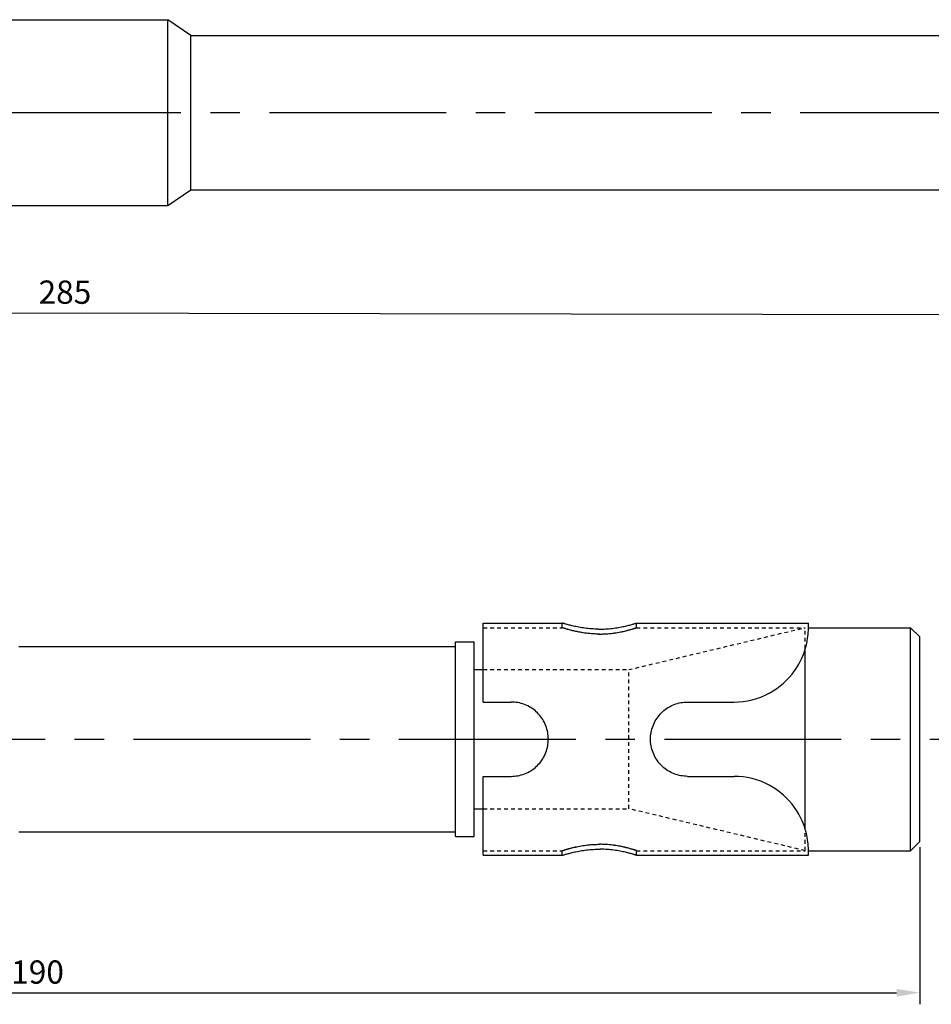
# Model space of a CAD drawing. Units: millimetres. Extents: x -254 to 2493, y 2509 to 4816.
# Drawn here: x 1426 to 1524, y 3840 to 3946 of the extents above; entities that cross this region are included whole.
import ezdxf

# ---------------------------------------------------------------- set-up
doc = ezdxf.new("R2010")
doc.units = ezdxf.units.MM
for name, pattern in [('CENTER2', [28.575, 19.05, -3.175, 3.175, -3.175]), ('phl_center', [0.75, 0.4, -0.35]), ('phl_thick', [0])]:
    doc.linetypes.add(name, pattern=pattern)
doc.layers.add('projection', color=7, linetype='Continuous')
doc.styles.get("Standard").update_dxf_attribs({"font": 'arial.ttf'})
doc.dimstyles.new('ISO-25', dxfattribs={"dimtxt": 2.5, "dimasz": 2.5, "dimexe": 1.25, "dimexo": 0.625, "dimtad": 1, "dimtxsty": 'Standard', "dimcen": 2.5, "dimadec": 0, "dimazin": 0, "dimtfac": 1, "dimtmove": 0, "dimatfit": 3, "dimfxl": 1, "dimarcsym": 0})

# ---------------------------------------------------------------- blocks, each defined once
blk = doc.blocks.new('ccLab_202412412018885_14')
at = {"layer": 'projection', "color": 7, "linetype": 'phl_thick'}
for p, q in [((0.000011, 10), (123.550003, 10)), ((126.050003, 8.3), (123.550003, 10)), ((123.550003, -10), (123.550003, 10)), ((126.050003, 8.3), (207, 8.3)), ((126.050003, -8.3), (126.050003, 8.3)), ((123.550003, -10), (126.050003, -8.3)), ((126.050003, -8.3), (207, -8.3)), ((0.000011, -10), (123.550003, -10))]:
    blk.add_line(p, q, dxfattribs=at)
at = {"layer": 'projection', "color": 3, "linetype": 'phl_center', "true_color": 0x00ff00}
for p, q in [((123.550003, -10), (123.550003, 10)), ((126.050003, -8.3), (126.050003, 8.3))]:
    blk.add_line(p, q, dxfattribs=at)
blk = doc.blocks.new('ccLab_2024124123333328_14')
at = {"layer": 'projection', "color": 7, "linetype": 'phl_thick'}
for p, q in [((109, 12.5), (117.5, 12.5)), ((109, 4), (109, 12.5)), ((109, 7.481242), (109, 12)), ((117.504204, 12.498648), (117.5, 12.5)), ((117.516945, 12.494574), (117.504204, 12.498648)), ((117.538406, 12.487753), (117.516945, 12.494574)), ((117.568779, 12.478161), (117.538406, 12.487753)), ((117.6082, 12.465793), (117.568779, 12.478161)), ((117.656609, 12.450757), (117.6082, 12.465793)), ((117.713844, 12.433212), (117.656609, 12.450757)), ((117.779732, 12.413313), (117.713844, 12.433212)), ((117.854126, 12.391223), (117.779732, 12.413313)), ((117.936722, 12.36717), (117.854126, 12.391223)), ((118.027092, 12.341436), (117.936722, 12.36717)), ((118.124794, 12.314301), (118.027092, 12.341436)), ((118.22937, 12.286051), (118.124794, 12.314301)), ((118.340271, 12.257004), (118.22937, 12.286051)), ((118.456779, 12.22749), (118.340271, 12.257004)), ((118.578171, 12.197836), (118.456779, 12.22749)), ((118.703865, 12.168336), (118.578171, 12.197836)), ((118.836143, 12.138623), (118.703865, 12.168336)), ((118.975761, 12.10875), (118.836143, 12.138623)), ((119.122314, 12.079049), (118.975761, 12.10875)), ((119.275391, 12.04985), (119.122314, 12.079049)), ((119.43454, 12.021497), (119.275391, 12.04985)), ((119.599197, 11.994313), (119.43454, 12.021497)), ((119.768753, 11.968606), (119.599197, 11.994313)), ((119.942612, 11.944684), (119.768753, 11.968606)), ((120.120209, 11.922843), (119.942612, 11.944684)), ((120.300941, 11.9033), (120.120209, 11.922843)), ((120.484062, 11.886243), (120.300941, 11.9033)), ((120.668831, 11.871854), (120.484062, 11.886243)), ((120.854515, 11.86031), (120.668831, 11.871854)), ((121.040321, 11.851677), (120.854515, 11.86031)), ((121.225433, 11.845938), (121.040321, 11.851677)), ((121.409027, 11.843076), (121.225433, 11.845938)), ((121.409027, 11.843076), (121.590973, 11.843076)), ((121.590973, 11.843076), (121.774567, 11.845938)), ((121.774567, 11.845938), (121.959679, 11.851677)), ((121.959679, 11.851677), (122.145485, 11.86031)), ((122.145485, 11.86031), (122.331169, 11.871854)), ((122.331169, 11.871854), (122.515938, 11.886243)), ((122.515938, 11.886243), (122.699059, 11.9033)), ((122.699059, 11.9033), (122.879791, 11.922843)), ((122.879791, 11.922843), (123.057388, 11.944684)), ((123.057388, 11.944684), (123.231247, 11.968606)), ((123.231247, 11.968606), (123.400803, 11.994313)), ((123.400803, 11.994313), (123.56546, 12.021497)), ((123.56546, 12.021497), (123.724609, 12.04985)), ((123.724609, 12.04985), (123.877686, 12.079049)), ((123.877686, 12.079049), (124.024239, 12.10875)), ((124.024239, 12.10875), (124.163857, 12.138623)), ((124.163857, 12.138623), (124.296135, 12.168336)), ((124.296135, 12.168336), (124.421829, 12.197836)), ((124.421829, 12.197836), (124.543221, 12.22749)), ((124.543221, 12.22749), (124.659729, 12.257004)), ((124.659729, 12.257004), (124.77063, 12.286051)), ((124.77063, 12.286051), (124.875206, 12.314301)), ((124.875206, 12.314301), (124.972908, 12.341436)), ((124.972908, 12.341436), (125.063278, 12.36717)), ((125.063278, 12.36717), (125.145874, 12.391223)), ((125.145874, 12.391223), (125.220268, 12.413313)), ((125.220268, 12.413313), (125.286156, 12.433212)), ((125.286156, 12.433212), (125.343391, 12.450757)), ((125.343391, 12.450757), (125.3918, 12.465793)), ((125.3918, 12.465793), (125.431221, 12.478161)), ((125.431221, 12.478161), (125.461594, 12.487753)), ((125.461594, 12.487753), (125.483055, 12.494574)), ((125.483055, 12.494574), (125.495796, 12.498648)), ((125.495796, 12.498648), (125.5, 12.5)), ((125.5, 12.5), (144, 12.5)), ((143.983826, 11.491261), (143.993607, 11.67974)), ((143.993607, 11.67974), (143.998688, 11.849363)), ((143.998688, 11.849363), (144.000168, 11.999802)), ((144, 12), (144, 12.5)), ((144, 12), (155, 12)), ((156, 11), (155, 12)), ((155, -12), (155, 12)), ((143.870163, 10.564559), (143.912552, 10.820212)), ((143.912552, 10.820212), (143.944702, 11.060531)), ((143.944702, 11.060531), (143.967987, 11.284538)), ((143.967987, 11.284538), (143.983826, 11.491261)), ((156, -11), (156, 11)), ((59, 9.975), (106, 9.975)), ((106, 10.475), (108, 10.475)), ((106, -10.475), (106, 10.475)), ((108, -10.475), (108, 10.475)), ((143.57048, 9.414029), (143.667465, 9.717734)), ((143.649994, -9.659594), (143.649994, 9.659594)), ((143.667465, 9.717734), (143.748932, 10.011796)), ((143.748932, 10.011796), (143.816086, 10.294606)), ((143.816086, 10.294606), (143.870163, 10.564559)), ((143.158951, 8.429361), (143.321167, 8.775053)), ((143.321167, 8.775053), (143.456757, 9.102271)), ((143.456757, 9.102271), (143.57048, 9.414029)), ((108, 7.48125), (109.000008, 7.48125)), ((142.507416, 7.346723), (142.751343, 7.70825)), ((142.751343, 7.70825), (142.968933, 8.071451)), ((142.968933, 8.071451), (143.158951, 8.429361)), ((141.652802, 6.33918), (141.954346, 6.657223)), ((141.954346, 6.657223), (142.240204, 6.994071)), ((142.240204, 6.994071), (142.507416, 7.346723)), ((140.192093, 5.186495), (140.59343, 5.450173)), ((140.59343, 5.450173), (140.971756, 5.732618)), ((140.971756, 5.732618), (141.325348, 6.030249)), ((141.325348, 6.030249), (141.652802, 6.33918)), ((137.931824, 4.236811), (138.408493, 4.371345)), ((138.408493, 4.371345), (138.875885, 4.534889)), ((138.875885, 4.534889), (139.330719, 4.72634)), ((139.330719, 4.72634), (139.770309, 4.944344)), ((139.770309, 4.944344), (140.192093, 5.186495)), ((109, 4), (112, 4)), ((112.179832, 3.995917), (112, 4)), ((112.361542, 3.983553), (112.179832, 3.995917)), ((112.54435, 3.962734), (112.361542, 3.983553)), ((112.727463, 3.933285), (112.54435, 3.962734)), ((112.910118, 3.895055), (112.727463, 3.933285)), ((113.091576, 3.848104), (112.910118, 3.895055)), ((113.271141, 3.792584), (113.091576, 3.848104)), ((113.448097, 3.728652), (113.271141, 3.792584)), ((113.621765, 3.656461), (113.448097, 3.728652)), ((113.791603, 3.576259), (113.621765, 3.656461)), ((113.957062, 3.488454), (113.791603, 3.576259)), ((114.117569, 3.393467), (113.957062, 3.488454)), ((114.272537, 3.291718), (114.117569, 3.393467)), ((114.421471, 3.183706), (114.272537, 3.291718)), ((114.56395, 3.070096), (114.421471, 3.183706)), ((128.43605, 3.070096), (128.578537, 3.183706)), ((128.578537, 3.183706), (128.727463, 3.291718)), ((128.727463, 3.291718), (128.882431, 3.393467)), ((128.882431, 3.393467), (129.042938, 3.488454)), ((129.042938, 3.488454), (129.208389, 3.576259)), ((129.208389, 3.576259), (129.378235, 3.656461)), ((129.378235, 3.656461), (129.55191, 3.728652)), ((129.55191, 3.728652), (129.728867, 3.792584)), ((129.728867, 3.792584), (129.908417, 3.848104)), ((129.908417, 3.848104), (130.08989, 3.895055)), ((130.08989, 3.895055), (130.272537, 3.933285)), ((130.272537, 3.933285), (130.455658, 3.962734)), ((130.455658, 3.962734), (130.638458, 3.983553)), ((130.638458, 3.983553), (130.820175, 3.995917)), ((130.820175, 3.995917), (131, 4)), ((131, 4), (136, 4)), ((136, 4), (136.47963, 4.014516)), ((136.47963, 4.014516), (136.963882, 4.05845)), ((136.963882, 4.05845), (137.449142, 4.132377)), ((137.449142, 4.132377), (137.931824, 4.236811)), ((114.699585, 2.951576), (114.56395, 3.070096)), ((114.827995, 2.828831), (114.699585, 2.951576)), ((114.950775, 2.700461), (114.827995, 2.828831)), ((115.069344, 2.564841), (114.950775, 2.700461)), ((115.183022, 2.42236), (115.069344, 2.564841)), ((115.291107, 2.27341), (115.183022, 2.42236)), ((115.392937, 2.118394), (115.291107, 2.27341)), ((127.607063, 2.118394), (127.708893, 2.27341)), ((127.708893, 2.27341), (127.816978, 2.42236)), ((127.816978, 2.42236), (127.930656, 2.564841)), ((127.930656, 2.564841), (128.049225, 2.700461)), ((128.049225, 2.700461), (128.172012, 2.828831)), ((128.172012, 2.828831), (128.300415, 2.951576)), ((128.300415, 2.951576), (128.43605, 3.070096)), ((115.488014, 1.95783), (115.392937, 2.118394)), ((115.575897, 1.792295), (115.488014, 1.95783)), ((115.656174, 1.622366), (115.575897, 1.792295)), ((115.728439, 1.448608), (115.656174, 1.622366)), ((115.792427, 1.271557), (115.728439, 1.448608)), ((115.847992, 1.091902), (115.792427, 1.271557)), ((115.894981, 0.910354), (115.847992, 1.091902)), ((127.105019, 0.910354), (127.152008, 1.091902)), ((127.152008, 1.091902), (127.207573, 1.271557)), ((127.207573, 1.271557), (127.271561, 1.448608)), ((127.271561, 1.448608), (127.343826, 1.622366)), ((127.343826, 1.622366), (127.424103, 1.792295)), ((127.424103, 1.792295), (127.511986, 1.95783)), ((127.511986, 1.95783), (127.607063, 2.118394)), ((115.933235, 0.727622), (115.894981, 0.910354)), ((115.9627, 0.544438), (115.933235, 0.727622)), ((115.983521, 0.361583), (115.9627, 0.544438)), ((115.995888, 0.179841), (115.983521, 0.361583)), ((115.999969, 0), (115.995888, 0.179841)), ((115.995888, -0.179841), (115.999969, 0)), ((127.000031, 0), (127.004112, 0.179841)), ((127.004112, -0.179841), (127.000031, 0)), ((127.004112, 0.179841), (127.016479, 0.361583)), ((127.016479, 0.361583), (127.0373, 0.544438)), ((127.0373, 0.544438), (127.066765, 0.727622)), ((127.066765, 0.727622), (127.105019, 0.910354)), ((115.847992, -1.091902), (115.894981, -0.910354)), ((115.894981, -0.910354), (115.933235, -0.727622)), ((115.933235, -0.727622), (115.9627, -0.544438)), ((115.9627, -0.544438), (115.983521, -0.361583)), ((115.983521, -0.361583), (115.995888, -0.179841)), ((127.016479, -0.361583), (127.004112, -0.179841)), ((127.0373, -0.544438), (127.016479, -0.361583)), ((127.066765, -0.727622), (127.0373, -0.544438)), ((127.105019, -0.910354), (127.066765, -0.727622)), ((127.152008, -1.091902), (127.105019, -0.910354)), ((115.291107, -2.27341), (115.392937, -2.118394)), ((115.392937, -2.118394), (115.488014, -1.95783)), ((115.488014, -1.95783), (115.575897, -1.792295)), ((115.575897, -1.792295), (115.656174, -1.622366)), ((115.656174, -1.622366), (115.728439, -1.448608)), ((115.728439, -1.448608), (115.792427, -1.271557)), ((115.792427, -1.271557), (115.847992, -1.091902)), ((127.207573, -1.271557), (127.152008, -1.091902)), ((127.271561, -1.448608), (127.207573, -1.271557)), ((127.343826, -1.622366), (127.271561, -1.448608)), ((127.424103, -1.792295), (127.343826, -1.622366)), ((127.511986, -1.95783), (127.424103, -1.792295)), ((127.607063, -2.118394), (127.511986, -1.95783)), ((127.708893, -2.27341), (127.607063, -2.118394)), ((114.421471, -3.183706), (114.56395, -3.070096)), ((114.56395, -3.070096), (114.699585, -2.951576)), ((114.699585, -2.951576), (114.827995, -2.828831)), ((114.827995, -2.828831), (114.950775, -2.700461)), ((114.950775, -2.700461), (115.069344, -2.564841)), ((115.069344, -2.564841), (115.183022, -2.42236)), ((115.183022, -2.42236), (115.291107, -2.27341)), ((127.816978, -2.42236), (127.708893, -2.27341)), ((127.930656, -2.564841), (127.816978, -2.42236)), ((128.049225, -2.700461), (127.930656, -2.564841)), ((128.172012, -2.828831), (128.049225, -2.700461)), ((128.300415, -2.951576), (128.172012, -2.828831)), ((128.43605, -3.070096), (128.300415, -2.951576)), ((128.578537, -3.183706), (128.43605, -3.070096)), ((109, -4), (112, -4)), ((109, -12.5), (109, -4)), ((112, -4), (112.179832, -3.995917)), ((112.179832, -3.995917), (112.361542, -3.983553)), ((112.361542, -3.983553), (112.54435, -3.962734)), ((112.54435, -3.962734), (112.727463, -3.933285)), ((112.727463, -3.933285), (112.910118, -3.895055)), ((112.910118, -3.895055), (113.091576, -3.848104)), ((113.091576, -3.848104), (113.271141, -3.792584)), ((113.271141, -3.792584), (113.448097, -3.728652)), ((113.448097, -3.728652), (113.621765, -3.656461)), ((113.621765, -3.656461), (113.791603, -3.576259)), ((113.791603, -3.576259), (113.957062, -3.488454)), ((113.957062, -3.488454), (114.117569, -3.393467)), ((114.117569, -3.393467), (114.272537, -3.291718)), ((114.272537, -3.291718), (114.421471, -3.183706)), ((128.727463, -3.291718), (128.578537, -3.183706)), ((128.882431, -3.393467), (128.727463, -3.291718)), ((129.042938, -3.488454), (128.882431, -3.393467)), ((129.208389, -3.576259), (129.042938, -3.488454)), ((129.378235, -3.656461), (129.208389, -3.576259)), ((129.55191, -3.728652), (129.378235, -3.656461)), ((129.728867, -3.792584), (129.55191, -3.728652)), ((129.908417, -3.848104), (129.728867, -3.792584)), ((130.08989, -3.895055), (129.908417, -3.848104)), ((130.272537, -3.933285), (130.08989, -3.895055)), ((130.455658, -3.962734), (130.272537, -3.933285)), ((130.638458, -3.983553), (130.455658, -3.962734)), ((130.820175, -3.995917), (130.638458, -3.983553)), ((131, -4), (130.820175, -3.995917)), ((131, -4), (136, -4)), ((136.47963, -4.014516), (136, -4)), ((136.963882, -4.05845), (136.47963, -4.014516)), ((137.449142, -4.132377), (136.963882, -4.05845)), ((137.931824, -4.236811), (137.449142, -4.132377)), ((138.408493, -4.371345), (137.931824, -4.236811)), ((138.875885, -4.534889), (138.408493, -4.371345)), ((139.330719, -4.72634), (138.875885, -4.534889)), ((139.770309, -4.944344), (139.330719, -4.72634)), ((140.192093, -5.186495), (139.770309, -4.944344)), ((140.59343, -5.450173), (140.192093, -5.186495)), ((140.971756, -5.732618), (140.59343, -5.450173)), ((141.325348, -6.030249), (140.971756, -5.732618)), ((141.652802, -6.33918), (141.325348, -6.030249)), ((141.954346, -6.657223), (141.652802, -6.33918)), ((142.240204, -6.994071), (141.954346, -6.657223)), ((142.507416, -7.346723), (142.240204, -6.994071)), ((142.751343, -7.70825), (142.507416, -7.346723)), ((108, -7.48125), (109.000008, -7.48125)), ((142.968933, -8.071451), (142.751343, -7.70825)), ((143.158951, -8.429361), (142.968933, -8.071451)), ((143.321167, -8.775053), (143.158951, -8.429361)), ((143.456757, -9.102271), (143.321167, -8.775053)), ((143.57048, -9.414029), (143.456757, -9.102271)), ((143.667465, -9.717734), (143.57048, -9.414029)), ((59, -9.975), (106, -9.975)), ((106, -10.475), (108, -10.475)), ((143.748932, -10.011796), (143.667465, -9.717734)), ((143.816086, -10.294606), (143.748932, -10.011796)), ((143.870163, -10.564559), (143.816086, -10.294606)), ((143.912552, -10.820212), (143.870163, -10.564559)), ((143.944702, -11.060531), (143.912552, -10.820212)), ((143.967987, -11.284538), (143.944702, -11.060531)), ((143.983826, -11.491261), (143.967987, -11.284538)), ((143.993607, -11.67974), (143.983826, -11.491261)), ((155, -12), (156, -11)), ((109, -12.5), (117.5, -12.5)), ((117.5, -12.5), (117.504204, -12.498648)), ((117.504204, -12.498648), (117.516945, -12.494574)), ((117.516945, -12.494574), (117.538406, -12.487753)), ((117.538406, -12.487753), (117.568779, -12.478161)), ((117.568779, -12.478161), (117.6082, -12.465793)), ((117.6082, -12.465793), (117.656609, -12.450757)), ((117.656609, -12.450757), (117.713844, -12.433212)), ((117.713844, -12.433212), (117.779732, -12.413313)), ((117.779732, -12.413313), (117.854126, -12.391223)), ((117.854126, -12.391223), (117.936722, -12.36717)), ((117.936722, -12.36717), (118.027092, -12.341436)), ((118.027092, -12.341436), (118.124794, -12.314301)), ((118.124794, -12.314301), (118.22937, -12.286051)), ((118.22937, -12.286051), (118.340271, -12.257004)), ((118.340271, -12.257004), (118.456779, -12.22749)), ((118.456779, -12.22749), (118.578171, -12.197836)), ((118.578171, -12.197836), (118.703865, -12.168336)), ((118.703865, -12.168336), (118.836143, -12.138623)), ((118.836143, -12.138623), (118.975761, -12.10875)), ((118.975761, -12.10875), (119.122314, -12.079049)), ((119.122314, -12.079049), (119.275391, -12.04985)), ((119.275391, -12.04985), (119.43454, -12.021497)), ((119.43454, -12.021497), (119.599197, -11.994313)), ((119.599197, -11.994313), (119.768753, -11.968606)), ((119.768753, -11.968606), (119.942612, -11.944684)), ((119.942612, -11.944684), (120.120209, -11.922843)), ((120.120209, -11.922843), (120.300941, -11.9033)), ((120.300941, -11.9033), (120.484062, -11.886243)), ((120.484062, -11.886243), (120.668831, -11.871854)), ((120.668831, -11.871854), (120.854515, -11.86031)), ((120.854515, -11.86031), (121.040321, -11.851677)), ((121.040321, -11.851677), (121.225433, -11.845938)), ((121.225433, -11.845938), (121.409027, -11.843076)), ((121.409027, -11.843076), (121.590973, -11.843076)), ((121.774567, -11.845938), (121.590973, -11.843076)), ((121.959679, -11.851677), (121.774567, -11.845938)), ((122.145485, -11.86031), (121.959679, -11.851677)), ((122.331169, -11.871854), (122.145485, -11.86031)), ((122.515938, -11.886243), (122.331169, -11.871854)), ((122.699059, -11.9033), (122.515938, -11.886243)), ((122.879791, -11.922843), (122.699059, -11.9033)), ((123.057388, -11.944684), (122.879791, -11.922843)), ((123.231247, -11.968606), (123.057388, -11.944684)), ((123.400803, -11.994313), (123.231247, -11.968606)), ((123.56546, -12.021497), (123.400803, -11.994313)), ((123.724609, -12.04985), (123.56546, -12.021497)), ((123.877686, -12.079049), (123.724609, -12.04985)), ((124.024239, -12.10875), (123.877686, -12.079049)), ((124.163857, -12.138623), (124.024239, -12.10875)), ((124.296135, -12.168336), (124.163857, -12.138623)), ((124.421829, -12.197836), (124.296135, -12.168336)), ((124.543221, -12.22749), (124.421829, -12.197836)), ((124.659729, -12.257004), (124.543221, -12.22749)), ((124.77063, -12.286051), (124.659729, -12.257004)), ((124.875206, -12.314301), (124.77063, -12.286051)), ((124.972908, -12.341436), (124.875206, -12.314301)), ((125.063278, -12.36717), (124.972908, -12.341436)), ((125.145874, -12.391223), (125.063278, -12.36717)), ((125.220268, -12.413313), (125.145874, -12.391223)), ((125.286156, -12.433212), (125.220268, -12.413313)), ((125.343391, -12.450757), (125.286156, -12.433212)), ((125.3918, -12.465793), (125.343391, -12.450757)), ((125.431221, -12.478161), (125.3918, -12.465793)), ((125.461594, -12.487753), (125.431221, -12.478161)), ((125.483055, -12.494574), (125.461594, -12.487753)), ((125.495796, -12.498648), (125.483055, -12.494574)), ((125.5, -12.5), (125.495796, -12.498648)), ((125.5, -12.5), (144, -12.5)), ((143.998688, -11.849363), (143.993607, -11.67974)), ((144, -12), (143.998688, -11.849363)), ((144, -12), (155, -12)), ((144, -12.5), (144, -12))]:
    blk.add_line(p, q, dxfattribs=at)
at = {"layer": 'projection', "color": 3, "linetype": 'phl_center', "true_color": 0x00ff00}
for p, q in [((109, 12), (117.5, 12)), ((117.5, 12), (117.5, 12.5)), ((117.504478, 11.998501), (117.5, 12)), ((117.50386, 11.998708), (117.5, 12)), ((117.515533, 11.994817), (117.50386, 11.998708)), ((117.518036, 11.993986), (117.504478, 11.998501)), ((117.535194, 11.988304), (117.515533, 11.994817)), ((117.540878, 11.986426), (117.518036, 11.993986)), ((117.562996, 11.979147), (117.535194, 11.988304)), ((117.573212, 11.975795), (117.540878, 11.986426)), ((117.599083, 11.967333), (117.562996, 11.979147)), ((117.615173, 11.962094), (117.573212, 11.975795)), ((117.64344, 11.952941), (117.599083, 11.967333)), ((117.666656, 11.945468), (117.615173, 11.962094)), ((117.695915, 11.936113), (117.64344, 11.952941)), ((117.727478, 11.926094), (117.666656, 11.945468)), ((117.756363, 11.916993), (117.695915, 11.936113)), ((117.797462, 11.904149), (117.727478, 11.926094)), ((117.824646, 11.895723), (117.756363, 11.916993)), ((117.876411, 11.879829), (117.797462, 11.904149)), ((117.900574, 11.872482), (117.824646, 11.895723)), ((117.963959, 11.853419), (117.876411, 11.879829)), ((117.983788, 11.847519), (117.900574, 11.872482)), ((118.059601, 11.82524), (117.963959, 11.853419)), ((118.073898, 11.82109), (117.983788, 11.847519)), ((118.162865, 11.795613), (118.059601, 11.82524)), ((118.170517, 11.793449), (118.073898, 11.82109)), ((118.273232, 11.764871), (118.162865, 11.795613)), ((118.273232, 11.764871), (118.170517, 11.793449)), ((118.38147, 11.735654), (118.273232, 11.764871)), ((118.389999, 11.733389), (118.273232, 11.764871)), ((118.494591, 11.7061), (118.38147, 11.735654)), ((118.51239, 11.701542), (118.389999, 11.733389)), ((118.611977, 11.676504), (118.494591, 11.7061)), ((118.639603, 11.669701), (118.51239, 11.701542)), ((118.733482, 11.647044), (118.611977, 11.676504)), ((118.772148, 11.63792), (118.639603, 11.669701)), ((124.199585, 11.631328), (124.327934, 11.661784)), ((124.227852, 11.63792), (124.360397, 11.669701)), ((124.327934, 11.661784), (124.450661, 11.692159)), ((124.360397, 11.669701), (124.48761, 11.701542)), ((124.450661, 11.692159), (124.569191, 11.722639)), ((124.48761, 11.701542), (124.610001, 11.733389)), ((124.569191, 11.722639), (124.682831, 11.7529)), ((124.610001, 11.733389), (124.726768, 11.764871)), ((124.650002, 7.48125), (143.649994, 12)), ((124.682831, 11.7529), (124.790901, 11.782617)), ((124.726768, 11.764871), (124.837135, 11.795613)), ((124.790901, 11.782617), (124.892723, 11.81146)), ((124.837135, 11.795613), (124.940399, 11.82524)), ((124.892723, 11.81146), (124.987793, 11.839116)), ((124.940399, 11.82524), (125.036041, 11.853419)), ((124.987793, 11.839116), (125.075691, 11.865308)), ((125.036041, 11.853419), (125.123589, 11.879829)), ((125.075691, 11.865308), (125.155991, 11.889753)), ((125.123589, 11.879829), (125.202538, 11.904149)), ((125.155991, 11.889753), (125.228271, 11.912177)), ((125.202538, 11.904149), (125.272522, 11.926094)), ((125.228271, 11.912177), (125.29229, 11.93236)), ((125.272522, 11.926094), (125.333344, 11.945468)), ((125.29229, 11.93236), (125.347885, 11.950144)), ((125.333344, 11.945468), (125.384827, 11.962094)), ((125.347885, 11.950144), (125.394905, 11.965375)), ((125.384827, 11.962094), (125.426788, 11.975795)), ((125.394905, 11.965375), (125.433189, 11.977895)), ((125.426788, 11.975795), (125.459122, 11.986426)), ((125.433189, 11.977895), (125.462685, 11.987602)), ((125.459122, 11.986426), (125.481964, 11.993986)), ((125.462685, 11.987602), (125.483528, 11.994506)), ((125.481964, 11.993986), (125.495522, 11.998501)), ((125.483528, 11.994506), (125.495911, 11.998631)), ((125.495522, 11.998501), (125.5, 12)), ((125.495911, 11.998631), (125.5, 12)), ((125.5, 12), (125.5, 12.5)), ((125.5, 12), (143.649994, 12)), ((143.649994, -12), (143.649994, 12)), ((155, -12), (155, 12)), ((118.861519, 11.617298), (118.733482, 11.647044)), ((118.91256, 11.605814), (118.772148, 11.63792)), ((118.996216, 11.58745), (118.861519, 11.617298)), ((119.060524, 11.573724), (118.91256, 11.605814)), ((119.137207, 11.557804), (118.996216, 11.58745)), ((119.215607, 11.54203), (119.060524, 11.573724)), ((119.284134, 11.528663), (119.137207, 11.557804)), ((119.377342, 11.511118), (119.215607, 11.54203)), ((119.436607, 11.500341), (119.284134, 11.528663)), ((119.545151, 11.481371), (119.377342, 11.511118)), ((119.594124, 11.473136), (119.436607, 11.500341)), ((119.718384, 11.453146), (119.545151, 11.481371)), ((119.756149, 11.44733), (119.594124, 11.473136)), ((119.896385, 11.426795), (119.718384, 11.453146)), ((119.922165, 11.423203), (119.756149, 11.44733)), ((120.078529, 11.402667), (119.896385, 11.426795)), ((120.091682, 11.401036), (119.922165, 11.423203)), ((120.264175, 11.381039), (120.078529, 11.402667)), ((120.264175, 11.381039), (120.091682, 11.401036)), ((120.439011, 11.363381), (120.264175, 11.381039)), ((120.452538, 11.362125), (120.264175, 11.381039)), ((120.61554, 11.348237), (120.439011, 11.363381)), ((120.642807, 11.346141), (120.452538, 11.362125)), ((120.793114, 11.335774), (120.61554, 11.348237)), ((120.834175, 11.333294), (120.642807, 11.346141)), ((120.971062, 11.326099), (120.793114, 11.335774)), ((121.025787, 11.323683), (120.834175, 11.333294)), ((121.148674, 11.319206), (120.971062, 11.326099)), ((121.216743, 11.317292), (121.025787, 11.323683)), ((121.325226, 11.315081), (121.148674, 11.319206)), ((121.406158, 11.314106), (121.216743, 11.317292)), ((121.5, 11.313708), (121.325226, 11.315081)), ((121.406158, 11.314106), (121.593842, 11.314106)), ((121.5, 11.313708), (121.679947, 11.315163)), ((121.593842, 11.314106), (121.783257, 11.317292)), ((121.679947, 11.315163), (121.861748, 11.319534)), ((121.783257, 11.317292), (121.974213, 11.323683)), ((121.861748, 11.319534), (122.044632, 11.32684)), ((121.974213, 11.323683), (122.165825, 11.333294)), ((122.044632, 11.32684), (122.227806, 11.337096)), ((122.165825, 11.333294), (122.357193, 11.346141)), ((122.227806, 11.337096), (122.4105, 11.3503)), ((122.357193, 11.346141), (122.547462, 11.362125)), ((122.4105, 11.3503), (122.591988, 11.36632)), ((122.547462, 11.362125), (122.735825, 11.381039)), ((122.591988, 11.36632), (122.771553, 11.384971)), ((122.735825, 11.381039), (122.921471, 11.402667)), ((122.771553, 11.384971), (122.948502, 11.406064)), ((122.921471, 11.402667), (123.103615, 11.426795)), ((122.948502, 11.406064), (123.122139, 11.42941)), ((123.103615, 11.426795), (123.281616, 11.453146)), ((123.122139, 11.42941), (123.291946, 11.454758)), ((123.281616, 11.453146), (123.454849, 11.481371)), ((123.291946, 11.454758), (123.457359, 11.481798)), ((123.454849, 11.481371), (123.622658, 11.511118)), ((123.457359, 11.481798), (123.617805, 11.510224)), ((123.617805, 11.510224), (123.77272, 11.539725)), ((123.622658, 11.511118), (123.784393, 11.54203)), ((123.77272, 11.539725), (123.921585, 11.569967)), ((123.784393, 11.54203), (123.939476, 11.573724)), ((123.921585, 11.569967), (124.064003, 11.600612)), ((123.939476, 11.573724), (124.08744, 11.605814)), ((124.064003, 11.600612), (124.199585, 11.631328)), ((124.08744, 11.605814), (124.227852, 11.63792)), ((109, 4), (109, 7.481242)), ((109.000008, 7.48125), (124.650002, 7.48125)), ((124.650002, -7.48125), (124.650002, 7.48125)), ((109.000008, -7.48125), (124.650002, -7.48125)), ((143.649994, -12), (124.650002, -7.48125)), ((118.639603, -11.669701), (118.772148, -11.63792)), ((118.672066, -11.661784), (118.800415, -11.631328)), ((118.772148, -11.63792), (118.91256, -11.605814)), ((118.800415, -11.631328), (118.935997, -11.600612)), ((118.91256, -11.605814), (119.060524, -11.573724)), ((118.935997, -11.600612), (119.078415, -11.569967)), ((119.060524, -11.573724), (119.215607, -11.54203)), ((119.078415, -11.569967), (119.22728, -11.539725)), ((119.215607, -11.54203), (119.377342, -11.511118)), ((119.22728, -11.539725), (119.382195, -11.510224)), ((119.377342, -11.511118), (119.545151, -11.481371)), ((119.382195, -11.510224), (119.542641, -11.481798)), ((119.542641, -11.481798), (119.708054, -11.454758)), ((119.545151, -11.481371), (119.718384, -11.453146)), ((119.708054, -11.454758), (119.877861, -11.42941)), ((119.718384, -11.453146), (119.896385, -11.426795)), ((119.877861, -11.42941), (120.051498, -11.406064)), ((119.896385, -11.426795), (120.078529, -11.402667)), ((120.051498, -11.406064), (120.228447, -11.384971)), ((120.078529, -11.402667), (120.264175, -11.381039)), ((120.228447, -11.384971), (120.408012, -11.36632)), ((120.264175, -11.381039), (120.452538, -11.362125)), ((120.408012, -11.36632), (120.5895, -11.3503)), ((120.452538, -11.362125), (120.642807, -11.346141)), ((120.5895, -11.3503), (120.772194, -11.337096)), ((120.642807, -11.346141), (120.834175, -11.333294)), ((120.772194, -11.337096), (120.955368, -11.32684)), ((120.834175, -11.333294), (121.025787, -11.323683)), ((120.955368, -11.32684), (121.138252, -11.319534)), ((121.025787, -11.323683), (121.216743, -11.317292)), ((121.138252, -11.319534), (121.320053, -11.315163)), ((121.216743, -11.317292), (121.406158, -11.314106)), ((121.320053, -11.315163), (121.5, -11.313708)), ((121.406158, -11.314106), (121.593842, -11.314106)), ((121.674774, -11.315081), (121.5, -11.313708)), ((121.783257, -11.317292), (121.593842, -11.314106)), ((121.851326, -11.319206), (121.674774, -11.315081)), ((121.974213, -11.323683), (121.783257, -11.317292)), ((122.028938, -11.326099), (121.851326, -11.319206)), ((122.165825, -11.333294), (121.974213, -11.323683)), ((122.206886, -11.335774), (122.028938, -11.326099)), ((122.357193, -11.346141), (122.165825, -11.333294)), ((122.38446, -11.348237), (122.206886, -11.335774)), ((122.547462, -11.362125), (122.357193, -11.346141)), ((122.560989, -11.363381), (122.38446, -11.348237)), ((122.735825, -11.381039), (122.547462, -11.362125)), ((122.735825, -11.381039), (122.560989, -11.363381)), ((122.921471, -11.402667), (122.735825, -11.381039)), ((122.908318, -11.401036), (122.735825, -11.381039)), ((123.077835, -11.423203), (122.908318, -11.401036)), ((123.103615, -11.426795), (122.921471, -11.402667)), ((123.243851, -11.44733), (123.077835, -11.423203)), ((123.281616, -11.453146), (123.103615, -11.426795)), ((123.405876, -11.473136), (123.243851, -11.44733)), ((123.454849, -11.481371), (123.281616, -11.453146)), ((123.563393, -11.500341), (123.405876, -11.473136)), ((123.622658, -11.511118), (123.454849, -11.481371)), ((123.715866, -11.528663), (123.563393, -11.500341)), ((123.784393, -11.54203), (123.622658, -11.511118)), ((123.862793, -11.557804), (123.715866, -11.528663)), ((123.939476, -11.573724), (123.784393, -11.54203)), ((124.003784, -11.58745), (123.862793, -11.557804)), ((124.08744, -11.605814), (123.939476, -11.573724)), ((124.138481, -11.617298), (124.003784, -11.58745)), ((124.227852, -11.63792), (124.08744, -11.605814)), ((124.266518, -11.647044), (124.138481, -11.617298)), ((124.360397, -11.669701), (124.227852, -11.63792)), ((124.388023, -11.676504), (124.266518, -11.647044)), ((109, -12), (117.5, -12)), ((117.5, -12), (117.504478, -11.998501)), ((117.5, -12), (117.504089, -11.998631)), ((117.5, -12.5), (117.5, -12)), ((117.504089, -11.998631), (117.516472, -11.994506)), ((117.504478, -11.998501), (117.518036, -11.993986)), ((117.516472, -11.994506), (117.537315, -11.987602)), ((117.518036, -11.993986), (117.540878, -11.986426)), ((117.537315, -11.987602), (117.566811, -11.977895)), ((117.540878, -11.986426), (117.573212, -11.975795)), ((117.566811, -11.977895), (117.605095, -11.965375)), ((117.573212, -11.975795), (117.615173, -11.962094)), ((117.605095, -11.965375), (117.652115, -11.950144)), ((117.615173, -11.962094), (117.666656, -11.945468)), ((117.652115, -11.950144), (117.70771, -11.93236)), ((117.666656, -11.945468), (117.727478, -11.926094)), ((117.70771, -11.93236), (117.771729, -11.912177)), ((117.727478, -11.926094), (117.797462, -11.904149)), ((117.771729, -11.912177), (117.844009, -11.889753)), ((117.797462, -11.904149), (117.876411, -11.879829)), ((117.844009, -11.889753), (117.924309, -11.865308)), ((117.876411, -11.879829), (117.963959, -11.853419)), ((117.924309, -11.865308), (118.012207, -11.839116)), ((117.963959, -11.853419), (118.059601, -11.82524)), ((118.012207, -11.839116), (118.107277, -11.81146)), ((118.059601, -11.82524), (118.162865, -11.795613)), ((118.107277, -11.81146), (118.209099, -11.782617)), ((118.162865, -11.795613), (118.273232, -11.764871)), ((118.209099, -11.782617), (118.317169, -11.7529)), ((118.273232, -11.764871), (118.389999, -11.733389)), ((118.317169, -11.7529), (118.430809, -11.722639)), ((118.389999, -11.733389), (118.51239, -11.701542)), ((118.430809, -11.722639), (118.549339, -11.692159)), ((118.51239, -11.701542), (118.639603, -11.669701)), ((118.549339, -11.692159), (118.672066, -11.661784)), ((124.48761, -11.701542), (124.360397, -11.669701)), ((124.505409, -11.7061), (124.388023, -11.676504)), ((124.610001, -11.733389), (124.48761, -11.701542)), ((124.61853, -11.735654), (124.505409, -11.7061)), ((124.726768, -11.764871), (124.610001, -11.733389)), ((124.726768, -11.764871), (124.61853, -11.735654)), ((124.837135, -11.795613), (124.726768, -11.764871)), ((124.829483, -11.793449), (124.726768, -11.764871)), ((124.926102, -11.82109), (124.829483, -11.793449)), ((124.940399, -11.82524), (124.837135, -11.795613)), ((125.016212, -11.847519), (124.926102, -11.82109)), ((125.036041, -11.853419), (124.940399, -11.82524)), ((125.099426, -11.872482), (125.016212, -11.847519)), ((125.123589, -11.879829), (125.036041, -11.853419)), ((125.175354, -11.895723), (125.099426, -11.872482)), ((125.202538, -11.904149), (125.123589, -11.879829)), ((125.243637, -11.916993), (125.175354, -11.895723)), ((125.272522, -11.926094), (125.202538, -11.904149)), ((125.304085, -11.936113), (125.243637, -11.916993)), ((125.333344, -11.945468), (125.272522, -11.926094)), ((125.35656, -11.952941), (125.304085, -11.936113)), ((125.384827, -11.962094), (125.333344, -11.945468)), ((125.400917, -11.967333), (125.35656, -11.952941)), ((125.426788, -11.975795), (125.384827, -11.962094)), ((125.437004, -11.979147), (125.400917, -11.967333)), ((125.459122, -11.986426), (125.426788, -11.975795)), ((125.464806, -11.988304), (125.437004, -11.979147)), ((125.481964, -11.993986), (125.459122, -11.986426)), ((125.484467, -11.994817), (125.464806, -11.988304)), ((125.495522, -11.998501), (125.481964, -11.993986)), ((125.49614, -11.998708), (125.484467, -11.994817)), ((125.5, -12), (125.495522, -11.998501)), ((125.5, -12), (125.49614, -11.998708)), ((125.5, -12), (143.649994, -12)), ((125.5, -12.5), (125.5, -12))]:
    blk.add_line(p, q, dxfattribs=at)
blk = doc.blocks.new('*U121')
at = {"color": 0, "linetype": 'CENTER2', "transparency": 16777216}
blk.add_line((-70.96, 0), (135.52, 0), dxfattribs=at)
blk = doc.blocks.new('*U123')
at = {"color": 0, "linetype": 'CENTER2', "transparency": 16777216}
blk.add_line((-98.73, 0), (199.89, 0), dxfattribs=at)
blk = doc.blocks.new('*D145')
at = {"color": 0, "lineweight": -2, "transparency": 16777216}
for p, q in [((1332.75, 3857.85), (1332.75, 3839.91)), ((1522.75, 3856.82), (1522.75, 3839.91)), ((1335.25, 3841.16), (1520.25, 3841.16))]:
    blk.add_line(p, q, dxfattribs=at)
at = {"color": 0, "transparency": 16777216}
for points in [[(1335.25, 3841.58), (1335.25, 3840.74), (1332.75, 3841.16)], [(1520.25, 3841.58), (1520.25, 3840.74), (1522.75, 3841.16)]]:
    blk.add_solid(points, dxfattribs=at)
at = {"layer": 'Defpoints', "color": 0, "transparency": 16777216}
for p in [(1332.75, 3858.47), (1522.75, 3857.45), (1522.75, 3841.16)]:
    blk.add_point(p, dxfattribs=at)
at = {"color": 0, "transparency": 16777216, "insert": (1427.75, 3843.06), "char_height": 2.5, "attachment_point": 5}
blk.add_mtext('190', dxfattribs=at)
blk = doc.blocks.new('*D147')
at = {"color": 0, "lineweight": -2, "transparency": 16777216}
for p, q in [((1288.22, 3926.95), (1288.19, 3913.35)), ((1573.22, 3926.4), (1573.19, 3912.8)), ((1290.7, 3914.59), (1570.7, 3914.05))]:
    blk.add_line(p, q, dxfattribs=at)
at = {"color": 0, "transparency": 16777216}
for points in [[(1290.7, 3915.01), (1290.69, 3914.18), (1288.2, 3914.6)], [(1570.7, 3914.47), (1570.69, 3913.64), (1573.2, 3914.05)]]:
    blk.add_solid(points, dxfattribs=at)
at = {"layer": 'Defpoints', "color": 0, "transparency": 16777216}
for p in [(1288.22, 3927.58), (1573.22, 3927.03), (1573.2, 3914.05)]:
    blk.add_point(p, dxfattribs=at)
at = {"color": 0, "transparency": 16777216, "insert": (1430.7, 3916.23), "char_height": 2.5, "attachment_point": 5, "rotation": 359.8894}
blk.add_mtext('285', dxfattribs=at)

msp = doc.modelspace()

# ---------------------------------------------------------------- block references
for name, p in [('ccLab_202412412018885_14', (1318.22, 3935.878)), ('ccLab_2024124123333328_14', (1366.75, 3868.445))]:
    msp.add_blockref(name, p)
at = {"linetype": 'CENTER2'}
for name, p in [('*U123', (1379.995, 3935.878)), ('*U121', (1394.75, 3868.445))]:
    msp.add_blockref(name, p, dxfattribs=at)

# ---------------------------------------------------------------- dimensions: what is measured, and where the dimension line sits
dim = msp.add_aligned_dim(p1=(1288.22, 3927.578), p2=(1573.22, 3927.028), distance=-12.978, dimstyle='ISO-25')
dim.commit()
dim.dimension.update_dxf_attribs({"geometry": '*D147', "text_midpoint": (1430.699, 3916.226)})
dim = msp.add_linear_dim(base=(1522.75, 3841.161), p1=(1332.75, 3858.47), p2=(1522.75, 3857.445), dimstyle='ISO-25')
dim.commit()
dim.dimension.update_dxf_attribs({"geometry": '*D145', "text_midpoint": (1427.75, 3843.063)})

doc.saveas('drawing.dxf')
